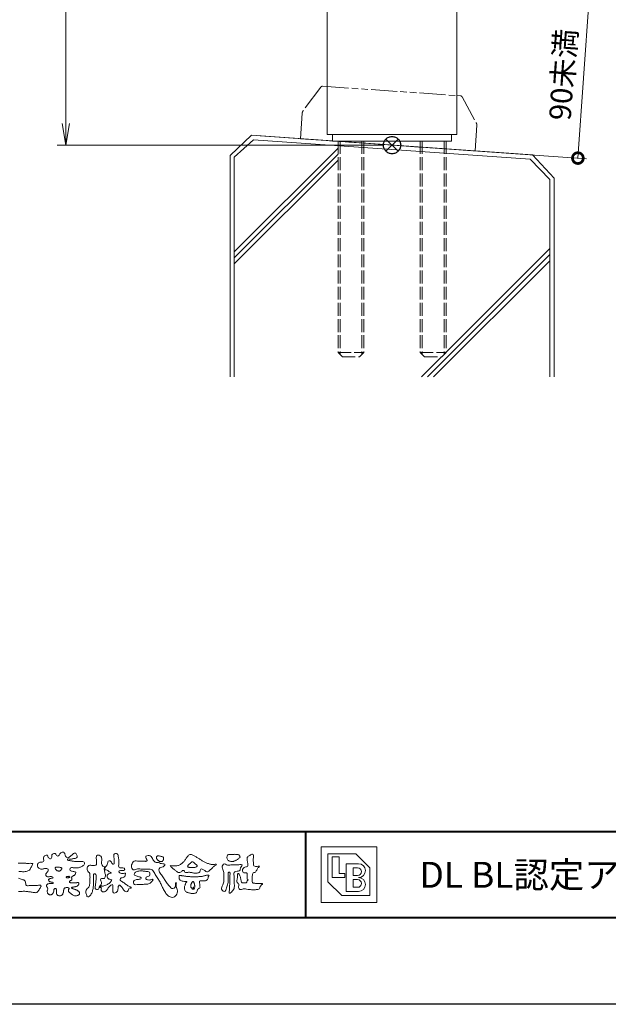
# Model space of a CAD drawing. Units: millimetres. Extents: x 0 to 1680, y 0 to 1188.
# Drawn here: x 250 to 522, y 0 to 456 of the extents above; entities that cross this region are included whole.
import ezdxf
from ezdxf.enums import TextEntityAlignment as Align

# ---------------------------------------------------------------- set-up
doc = ezdxf.new("R2010")
doc.units = ezdxf.units.MM
for name, pattern in [('AM_ISO02W050', [7.5, 6, -1.5]), ('AM_ISO09W050', [22.5, 12, -1.5, 3, -1.5, 3, -1.5]), ('Amconstr', [9999, 9999, 0])]:
    doc.linetypes.add(name, pattern=pattern)
for name, color, linetype, lineweight in [('AM_0', 7, 'Continuous', 18), ('AM_1', 14, 'Continuous', 40), ('AM_11', 3, 'AM_ISO09W050', 9), ('AM_2', 40, 'Continuous', 9), ('AM_3', 6, 'AM_ISO02W050', 9), ('AM_5', 3, 'Continuous', 9), ('AM_CL', 1, 'Amconstr', 25)]:
    doc.layers.add(name, color=color, linetype=linetype, lineweight=lineweight)
doc.layers.add('AM_VIEWS', color=1, linetype='Continuous', lineweight=25, plot=False)
doc.styles.add('ゴシック', font='txt')
doc.dimstyles.new('VF$0', dxfattribs={"dimtxt": 10, "dimasz": 10, "dimexe": 4, "dimexo": 4, "dimgap": 2.5, "dimtad": 3, "dimdsep": 46, "dimtxsty": 'ゴシック', "dimblk": 'DOTSMALL', "dimcen": 0, "dimclrd": 256, "dimclre": 256, "dimclrt": 2, "dimadec": 0, "dimazin": 2, "dimtp": 0.1, "dimtm": 0.1, "dimtfac": 0.71, "dimtmove": 0, "dimatfit": 3, "dimldrblk": 'OPEN30', "dimfxl": 1, "dimtfill": 1, "dimtfillclr": 256, "dimlwd": -1, "dimlwe": -1, "dimarcsym": 0})

# ---------------------------------------------------------------- blocks, each defined once
blk = doc.blocks.new('_Open')
at = {"color": 0, "linetype": 'ByBlock', "lineweight": -2}
for p, q in [((-1, 0.167), (0, 0)), ((-1, -0.167), (0, 0)), ((0, 0), (-1, 0))]:
    blk.add_line(p, q, dxfattribs=at)
blk = doc.blocks.new('*D36')
at = {"layer": 'AM_5', "transparency": 16777216}
for p, q in [((418, 998), (267, 998)), ((271, 988), (271, 408)), ((418, 398), (267, 398))]:
    blk.add_line(p, q, dxfattribs=at)
at = {"layer": 'Defpoints', "color": 0, "transparency": 16777216}
for p in [(422, 998), (271, 398), (422, 398)]:
    blk.add_point(p, dxfattribs=at)
at = {"layer": 'AM_5', "transparency": 16777216, "xscale": 10, "yscale": 10, "zscale": 10}
for p, rotation in [((271, 998), 90), ((271, 398), 270)]:
    blk.add_blockref('_Open', p, dxfattribs=dict(at, rotation=rotation))
at = {"layer": 'AM_5', "color": 2, "transparency": 16777216, "insert": (263.5, 698), "char_height": 10, "attachment_point": 5, "rotation": 90, "style": 'ゴシック', "bg_fill": 3, "box_fill_scale": 1.1, "bg_fill_color": 256, "bg_fill_true_color": 13158600, "bg_fill_transparency": 0}
blk.add_mtext('H', dxfattribs=at)
blk = doc.blocks.new('_Open30')
at = {"color": 0, "linetype": 'ByBlock', "lineweight": -2}
for p, q in [((-1, 0.268), (0, 0)), ((0, 0), (-1, -0.268)), ((0, 0), (-1, 0))]:
    blk.add_line(p, q, dxfattribs=at)
blk = doc.blocks.new('I-1101A')
at = {"layer": 'AM_11'}
for p, q in [((-32.79, 24.54), (-40.18, 12.99)), ((-31.95, 25), (30.5, 25)), ((30.5, 25), (31.95, 25)), ((32.8, 24.54), (40.18, 12.99)), ((-40.5, 11.91), (-40.5, 0)), ((40.5, 11.91), (40.5, 0)), ((-40.5, 0), (40.5, 0))]:
    blk.add_line(p, q, dxfattribs=at)
for centre, radius, start, end in [((-31.95, 24), 1, 90, 147.3808), ((31.95, 24), 1, 32.6192, 90), ((-38.5, 11.91), 2, 147.3808, 180), ((38.5, 11.91), 2, 0, 32.6192)]:
    blk.add_arc(centre, radius, start, end, dxfattribs=at)
blk = doc.blocks.new('_DotSmall')
at = {"color": 0, "linetype": 'ByBlock', "const_width": 0.5}
blk.add_lwpolyline([(-0.0625, 0, 1), (0.0625, 0, 1)], format="xyb", close=True, dxfattribs=at)
blk = doc.blocks.new('*D40')
at = {"layer": 'AM_5', "transparency": 16777216}
for p, q in [((375.39, 477.72), (517.31, 467.8)), ((508, 391.99), (513.32, 468.08)), ((360.97, 402.27), (511.99, 391.71))]:
    blk.add_line(p, q, dxfattribs=at)
at = {"layer": 'Defpoints', "color": 0, "transparency": 16777216}
for p in [(371.4, 478), (513.32, 468.08), (356.98, 402.55)]:
    blk.add_point(p, dxfattribs=at)
at = {"layer": 'AM_5', "transparency": 16777216, "xscale": 10, "yscale": 10, "zscale": 10}
for p, rotation in [((513.32, 468.08), 86.0000000000035), ((508, 391.99), 266.0000000000035)]:
    blk.add_blockref('_DotSmall', p, dxfattribs=dict(at, rotation=rotation))
at = {"layer": 'AM_5', "color": 2, "transparency": 16777216, "insert": (502.42, 430.61), "char_height": 10, "attachment_point": 5, "rotation": 86, "style": 'ゴシック', "bg_fill": 3, "box_fill_scale": 1.1, "bg_fill_color": 256, "bg_fill_true_color": 13158600, "bg_fill_transparency": 0}
blk.add_mtext('90未満', dxfattribs=at)
blk = doc.blocks.new('BL証紙')
blk.add_line((-12.88, -12.88), (12.88, -12.88))
at = {"layer": 'AM_0'}
for p, q in [((-12.88, 12.88), (12.88, 12.88)), ((-12.88, 12.88), (-12.88, -12.88)), ((-9.66, 9.66), (3.22, 9.66)), ((-9.66, 9.66), (-9.66, -3.22)), ((3.22, 9.66), (9.66, 3.22)), ((12.88, 12.88), (12.88, -12.88)), ((-7.73, 8.37), (-4.51, 8.37)), ((-7.73, 8.37), (-7.73, -1.29)), ((-4.51, 8.37), (-4.51, 0.64)), ((-1.29, 5.15), (4.51, 5.15)), ((-1.29, 5.15), (-1.29, -7.73)), ((-4.51, 0.64), (-1.93, 0.64)), ((-1.93, 0.64), (-1.93, -1.29)), ((1.93, 3.22), (4.03, 3.22)), ((1.93, 3.22), (1.93, -0.32)), ((9.66, 3.22), (9.66, -9.66)), ((-9.66, -3.22), (-3.22, -9.66)), ((-7.73, -1.29), (-1.93, -1.29)), ((1.93, -0.32), (4.03, -0.32)), ((1.93, -2.25), (1.93, -5.8)), ((1.93, -2.25), (4.03, -2.25)), ((-1.29, -7.73), (4.51, -7.73)), ((1.93, -5.8), (4.03, -5.8)), ((-3.22, -9.66), (9.66, -9.66))]:
    blk.add_line(p, q, dxfattribs=at)
for centre, radius in [((4.51, 1.93), 3.22), ((4.03, 1.45), 1.77), ((4.03, -4.03), 1.77), ((4.51, -4.51), 3.22)]:
    blk.add_arc(centre, radius, 270, 90, dxfattribs=at)
blk = doc.blocks.new('M12-100')
at = {"layer": 'AM_3'}
for p, q in [((-6, 0), (-6, -98)), ((-5.05, 0), (-5.05, -98.95)), ((5.05, 0), (5.05, -98.95)), ((6, 0), (6, -98)), ((-6, -98), (6, -98)), ((-6, -98), (-4, -100)), ((-4, -100), (4, -100)), ((6, -98), (4, -100))]:
    blk.add_line(p, q, dxfattribs=at)
blk = doc.blocks.new('VFロゴ')
at = {"layer": 'AM_0'}
for points in [[(53.42, -4.71, 0.092728), (53.26, -4.64, -0.016603), (53.09, -4.61, 0.002844), (52.92, -4.57, -0.196582), (52.76, -4.49, -0.180813), (52.74, -4.32, -0.236572), (52.84, -4.18, -0.124772), (53.01, -4.17, 0.000461), (53.19, -4.19, 0.012311), (53.36, -4.2, 0.026894), (53.54, -4.2, 0.03998), (53.71, -4.18, 0.032309), (53.88, -4.13, 0.021334), (54.04, -4.07, 0.01661), (54.2, -3.99, 0.103708), (54.34, -3.88, 0.137148), (54.4, -3.72, 0.18349), (54.37, -3.55, 0.177726), (54.21, -3.48, 0.039559), (54.04, -3.46, 0.015593), (53.86, -3.47, -0.011496), (53.69, -3.47, -0.011791), (53.51, -3.47, -0.010881), (53.34, -3.46, -0.01034), (53.16, -3.44, -0.011057), (52.99, -3.42, -0.010402), (52.81, -3.38, 0.022921), (52.64, -3.35, -0.065687), (52.47, -3.32, -0.556149), (52.47, -3.18, -0.192387), (52.64, -3.18, 0.084652), (52.82, -3.19, 0.026187), (52.99, -3.15, -0.037499), (53.16, -3.13, 0.029256), (53.34, -3.1, 0.100052), (53.5, -3.04, 0.259151), (53.57, -2.89, 0.090315), (53.54, -2.71, 0.069105), (53.46, -2.56, 0.283357), (53.31, -2.48, 0.112674), (53.15, -2.55, 0.028725), (53.01, -2.65, 0.005709), (52.87, -2.77, -0.007804), (52.74, -2.88, -0.025237), (52.6, -2.99, -0.212028), (52.43, -3.02, -0.144339), (52.28, -2.93, -0.097357), (52.19, -2.78, -0.025446), (52.15, -2.61, 0.099386), (52.08, -2.45, 0.190736), (51.93, -2.37, 0.162159), (51.76, -2.4, 0.087083), (51.62, -2.51, 0.046503), (51.52, -2.65, -0.057005), (51.42, -2.8, -0.387598), (51.26, -2.81, -0.130311), (51.13, -2.69, 0.180797), (51.03, -2.55, 0.156949), (50.86, -2.54, 0.136578), (50.7, -2.62, 0.162761), (50.62, -2.77, 0.037835), (50.62, -2.95, -0.198012), (50.56, -3.11, -0.323533), (50.41, -3.16, -0.09938), (50.27, -3.05, -0.107062), (50.19, -2.9, 0.119839), (50.13, -2.74, 0.11859), (49.96, -2.74, 0.093519), (49.8, -2.81, 0.176201), (49.69, -2.94, 0.094502), (49.67, -3.12, 0.036614), (49.7, -3.29, -0.276188), (49.67, -3.46, -0.138036), (49.52, -3.54, -0.068455), (49.34, -3.55, 0.105466), (49.17, -3.58, 0.131064), (49.04, -3.68, 0.135952), (48.97, -3.84, 0.105784), (48.99, -4.02, 0.086762), (49.07, -4.17, 0.106175), (49.2, -4.29, 0.091459), (49.37, -4.34, 0.056625), (49.54, -4.34, 0.033631), (49.72, -4.31, -0.002812), (49.89, -4.27, -0.10033), (50.06, -4.26, -0.218048), (50.2, -4.36, -0.267703), (50.2, -4.53, -0.046505), (50.1, -4.68, 0.021089), (50, -4.82, 0.101152), (49.93, -4.98, 0.233749), (49.99, -5.14, 0.17231), (50.15, -5.22, 0.050172), (50.32, -5.22, -0.013879), (50.5, -5.21, -0.098162), (50.67, -5.24, -0.166391), (50.79, -5.36)], [(56.74, -4.08, 0.037474), (56.7, -4.3, 0.401635), (56.74, -4.47, -0.293456), (56.94, -4.41, -0.120874), (57.13, -4.51, -0.038372), (57.28, -4.67, 0.14809), (57.48, -4.73, -0.920072), (57.38, -4.8, 0.080888), (57.18, -4.88, 0.137603), (57.05, -5.05, 0.176514), (57.03, -5.26, 0.160451), (57.15, -5.44, 0.129297), (57.35, -5.52, -0.100692), (57.56, -5.57, -0.239116), (57.48, -5.76, -0.030294), (57.33, -5.92, -0.032187), (57.17, -6.06, -0.051815), (56.98, -6.17, -0.031186), (56.77, -6.25, -0.00611), (56.56, -6.31, -0.206905), (56.35, -6.31, 0.928726), (56.24, -6.23, 0.067289), (56.13, -6.42, 0.769484), (56.27, -6.44, -0.51298), (56.36, -6.61, 0.091924), (56.35, -6.82, 0.240439), (56.5, -6.97, 0.148806), (56.72, -6.97, 0.121193), (56.91, -6.87, 0.055068), (57.05, -6.7, -0.001798), (57.17, -6.52, -0.037825), (57.31, -6.35, -0.044854), (57.48, -6.21, -0.193755), (57.67, -6.13, -0.156134), (57.71, -6.34, -0.034839), (57.7, -6.56, 0.02162), (57.68, -6.78, 0.073962), (57.71, -6.99, 0.381071), (57.86, -7.12, 0.135491), (58.07, -7.05, 0.129122), (58.22, -6.89, 0.083356), (58.28, -6.68, 0.007099), (58.3, -6.47, -0.088426), (58.37, -6.26, -0.712367), (58.54, -6.24, -0.038938), (58.69, -6.39, -0.040107), (58.83, -6.56, -0.010914), (58.94, -6.75, 0.117109), (59.08, -6.91, 0.187202), (59.29, -6.96, 0.293834), (59.45, -6.83, -0.021675), (59.53, -6.62, -0.403331), (59.7, -6.52, 0.726374), (59.83, -6.45, -0.014866), (59.63, -6.36, -0.024715), (59.43, -6.26, -0.023325), (59.25, -6.14, -0.010702), (59.08, -6.01, 0.00938), (58.9, -5.88, 0.016139), (58.72, -5.76, -0.077244), (58.55, -5.62, -0.314067), (58.57, -5.42, -0.132904), (58.77, -5.35, 0.088722), (58.98, -5.28, 0.23638), (59.11, -5.11, -0.05021), (59.17, -4.9, 0.762038), (59.03, -4.83, -0.044551), (58.81, -4.85, -0.059417), (58.59, -4.82, -0.20386), (58.42, -4.7, -0.658521), (58.46, -4.53, -0.037257), (58.68, -4.52, -0.030418), (58.9, -4.51, 0.472324), (59.06, -4.39, 0.426825), (58.96, -4.22, 0.051123), (58.74, -4.21, -0.001514), (58.52, -4.21, -0.327616), (58.37, -4.07, -0.095883), (58.37, -3.86, 0.018441), (58.38, -3.64, 0.008621), (58.38, -3.42, 0.009481), (58.37, -3.2, 0.022234), (58.35, -2.99, 0.033889), (58.3, -2.77, 0.126882), (58.2, -2.58, 0.211291), (58, -2.54, 0.207726), (57.82, -2.66, 0.171836), (57.8, -2.87, -0.040282), (57.83, -3.09, -0.011665), (57.83, -3.3, 0.015617), (57.84, -3.52, -0.079914), (57.83, -3.74, -0.493587), (57.65, -3.73, -0.121791), (57.52, -3.55, 0.175659), (57.38, -3.39, 0.284126), (57.17, -3.41, 0.21135), (57.1, -3.61, -0.065181), (57.04, -3.81, -0.028479), (56.93, -4.01, -0.360137), (56.75, -4.08)], [(74.68, -3.99, -0.06478), (74.55, -4.14, 0.06221), (74.43, -4.28, 0.034484), (74.34, -4.45, -0.00303), (74.25, -4.62, -0.321468), (74.11, -4.73, 0.164197), (73.93, -4.78, 0.130443), (73.85, -4.96, 0.049694), (73.83, -5.15, -0.003133), (73.82, -5.34, -0.001025), (73.82, -5.53, 0.0156), (73.81, -5.72, 0.120913), (73.84, -5.9, 0.193211), (74.01, -5.98, 0.023345), (74.2, -5.99, 0.003461), (74.39, -5.99, 0.002713), (74.58, -5.99, 0.001291), (74.77, -5.99, -0.051822), (74.96, -6, -0.699158), (74.94, -6.14, 0.015956), (74.8, -6.27, 0.128892), (74.72, -6.44, -0.094373), (74.65, -6.62, -0.178211), (74.48, -6.7, -0.018301), (74.29, -6.72, -0.012547), (74.1, -6.73, -0.009952), (73.91, -6.73, -0.011504), (73.72, -6.73, -0.013594), (73.53, -6.71, -0.015596), (73.34, -6.69), (73.15, -6.65, 0.030185), (72.96, -6.63, 0.067696), (72.77, -6.64, 0.001796), (72.59, -6.69, -0.144235), (72.4, -6.69, -0.19655), (72.27, -6.56, -0.149552), (72.25, -6.37, 0.007615), (72.29, -6.19, 0.26394), (72.22, -6.02, -0.013958), (72.08, -5.89, -0.287197), (72.03, -5.71, 0.006403), (72.08, -5.53, 0.026377), (72.11, -5.34, 0.041492), (72.12, -5.15, -0.01255), (72.11, -4.96, -0.608847), (72.23, -4.87, -0.096312), (72.35, -5.02, -0.032319), (72.43, -5.2, -0.037445), (72.48, -5.38, -0.014902), (72.51, -5.57, 0.01536), (72.55, -5.76, 0.219747), (72.64, -5.92, 0.124452), (72.82, -5.93, -0.038199), (73.01, -5.92, 0.373458), (73.18, -5.87, -0.201335), (73.23, -5.7, -0.028223), (73.39, -5.58, -0.010905), (73.24, -5.49, -0.082913), (73.24, -5.3, 0.012324), (73.24, -5.11, -0.046066), (73.25, -4.92, 0.419631), (73.14, -4.79, 0.076318), (72.95, -4.77, -0.183537), (72.77, -4.73, -0.169709), (72.69, -4.56, -0.129485), (72.71, -4.37, -0.08775), (72.83, -4.22, -0.113259), (72.98, -4.11, -0.025208), (73.17, -4.06, 0.287576), (73.31, -3.95, 0.104748), (73.32, -3.76, 0.022886), (73.28, -3.57, -0.006044), (73.24, -3.39, -0.038155), (73.22, -3.2, -0.105344), (73.25, -3.01, -0.137344), (73.37, -2.86, -0.016401), (73.53, -2.76, 0.01414), (73.68, -2.64, -0.224099), (73.86, -2.6, -0.24049), (73.95, -2.76, -0.056852), (73.96, -2.95, -0.008631), (73.94, -3.14, 0.034336), (73.94, -3.33, 0.006648), (73.96, -3.52, -0.016429), (73.96, -3.71, 0.025541), (73.97, -3.9, 0.328525), (74.11, -4.01, 0.044435), (74.3, -4.03, 0.015375), (74.49, -4.02, 0.051006), (74.68, -3.99)], [(46.75, -3.64, -0.00302), (46.97, -3.64, -0.005621), (47.18, -3.64, -0.008201), (47.39, -3.65, -0.009358), (47.61, -3.67, 0.01353), (47.82, -3.69, 0.039409), (48.03, -3.68, -0.066827), (48.25, -3.68, -0.124044), (48.44, -3.7, -0.017983), (48.36, -3.89, -0.050137), (48.27, -4.08, 0.036403), (48.17, -4.27, -0.104129), (48.05, -4.45, -0.102915), (47.87, -4.56, -0.050189), (47.67, -4.61, -0.018249), (47.45, -4.64, -0.04363), (47.24, -4.64, -0.0057), (47.03, -4.62, 0.049896), (46.81, -4.61, 0.129217)], [(46.79, -5.39, 0.016483), (46.99, -5.48, 0.044393), (47.19, -5.55, -0.082006), (47.4, -5.6, -0.084835), (47.56, -5.74, -0.052227), (47.59, -5.95, 0.056142), (47.64, -6.16, 0.341368), (47.8, -6.27, 0.021091), (48.01, -6.25, -0.014407), (48.23, -6.24, -0.024366), (48.44, -6.24, 0.015329), (48.65, -6.25, 0.029261), (48.87, -6.24, -0.004719), (49.08, -6.21, -0.031886), (49.29, -6.2, -0.701198), (49.36, -6.35, -0.018499), (49.27, -6.54, -0.023443), (49.16, -6.73, 0.003185), (49.05, -6.91, -0.125652), (48.89, -7.05, -0.176235), (48.69, -7.07, -0.001654), (48.47, -7.04, 0.008138), (48.26, -7, 0.003509), (48.05, -6.98, -0.001801), (47.84, -6.95, 0.006426), (47.63, -6.92, 0.031553), (47.41, -6.91, 0.005609), (47.2, -6.92, -0.018036), (46.99, -6.93, 0.00883), (46.77, -6.92, 0.045896)], [(66.53, -4.14, -0.104384), (66.42, -4.1, -0.219924), (66.34, -4.01, -0.169384), (66.4, -3.9, -0.050394), (66.49, -3.82, 0.024195), (66.58, -3.74, 0.044392), (66.66, -3.65, -0.042181), (66.74, -3.56, -0.106448), (66.84, -3.49, -0.196828), (66.96, -3.5, -0.054223), (67.06, -3.56, -0.05437), (67.15, -3.64, 0.005145), (67.23, -3.74, 0.060156), (67.32, -3.82, -0.053818), (67.42, -3.89, -0.260525), (67.45, -4, -0.245264), (67.37, -4.09, -0.039667), (67.25, -4.13, -0.021493), (67.13, -4.15, -0.017809), (67.01, -4.17, -0.017247), (66.89, -4.17, -0.017273), (66.77, -4.17, -0.017745), (66.65, -4.16, -0.018675), (66.53, -4.14)], [(53.42, -4.71, -0.053885), (53.38, -4.86, -0.098396), (53.29, -4.99, -0.061163), (53.16, -5.09, 0.037633), (53.03, -5.17, 0.133103), (52.93, -5.3, 0.180236), (52.94, -5.46, -0.307453), (52.94, -5.61, -0.090931), (52.79, -5.67, 0.248386), (52.67, -5.77, 0.481408), (52.73, -5.9, 0.066033), (52.89, -5.93, 0.023026), (53.05, -5.94, 0.002731), (53.21, -5.94, 0.017806), (53.37, -5.94, 0.029145), (53.52, -5.91, -0.066684), (53.68, -5.9, -0.457412), (53.76, -6.02, -0.106332), (53.71, -6.17, -0.11902), (53.6, -6.28, -0.068728), (53.46, -6.35, -0.034084), (53.3, -6.39, -0.009851), (53.14, -6.42, 0.023883), (52.99, -6.45, 1.096015), (52.96, -6.55, 0.111652), (53.1, -6.63), (53.25, -6.67, -0.013629), (53.4, -6.73, -0.024043), (53.55, -6.79, -0.038244), (53.69, -6.88, -0.101658), (53.8, -6.99, -0.141346), (53.84, -7.14, -0.179436), (53.78, -7.29, -0.111063), (53.65, -7.38, -0.046497), (53.5, -7.43, -0.069995), (53.34, -7.44, -0.081901), (53.18, -7.4, -0.040612), (53.04, -7.32, -0.017091), (52.91, -7.23, -0.00235), (52.78, -7.14, -0.032388), (52.66, -7.03, -0.108503), (52.57, -6.9, -0.154731), (52.55, -6.75, -0.038599), (52.63, -6.61, 0.353048), (52.54, -6.5, 0.078412), (52.38, -6.48, 0.05367), (52.22, -6.5, 0.155796), (52.08, -6.58, 0.122843), (52.02, -6.72, 0.026173), (51.99, -6.88, -0.020779), (51.97, -7.04, -0.054034), (51.92, -7.19, -0.104294), (51.83, -7.32, -0.099861), (51.69, -7.4, -0.079722), (51.53, -7.43, -0.085525), (51.37, -7.4, -0.150618), (51.24, -7.31, -0.109602), (51.18, -7.17, -0.042126), (51.16, -7.01, -0.011495), (51.16, -6.85, 0.015891), (51.15, -6.69, 0.423844), (51.06, -6.58, 0.212625), (50.92, -6.63, 0.229111), (50.87, -6.78, -0.071125), (50.85, -6.94, -0.065861), (50.79, -7.08, -0.052042), (50.7, -7.22, -0.102961), (50.57, -7.31, -0.177657), (50.42, -7.33, -0.095307), (50.27, -7.26, -0.094436), (50.16, -7.14, -0.104462), (50.11, -6.99, -0.087202), (50.11, -6.83, -0.033611), (50.16, -6.68, 0.230309), (50.15, -6.52, 0.03262), (50.06, -6.39, -0.191912), (50.01, -6.24, -0.165971), (50.09, -6.11, -0.108345), (50.23, -6.04, -0.068439), (50.39, -6.02, 0.013262), (50.55, -6.02, 0.036977), (50.71, -6, 0.746877), (50.79, -5.91, 0.129828), (50.64, -5.85, -0.054442), (50.48, -5.83, -0.093523), (50.34, -5.76, -0.193905), (50.26, -5.62, -0.330005), (50.32, -5.49, -0.068847), (50.47, -5.43, -0.028577), (50.62, -5.39, 0.005888), (50.78, -5.37)], [(53.39, -4.83, -0.084205), (53.32, -4.97, -0.08683), (53.19, -5.07, 0.016723), (53.06, -5.15, 0.099914), (52.95, -5.26, 0.235696), (52.93, -5.42, -0.111852), (52.96, -5.57, -0.208324), (52.83, -5.66, 0.139575), (52.7, -5.73, 0.36066), (52.69, -5.88, 0.139194), (52.84, -5.93, 0.025101), (53, -5.94, 0.010539), (53.15, -5.94, 0.009394), (53.31, -5.94, 0.027505), (53.47, -5.92, -0.008167), (53.63, -5.9, -0.447497), (53.75, -5.96, -0.126531), (53.74, -6.12, -0.123062), (53.65, -6.25, -0.085569), (53.52, -6.33, -0.044648), (53.36, -6.38, -0.019519), (53.21, -6.41, 0.013734), (53.05, -6.43, 0.263152), (52.92, -6.5, 0.142606), (53.04, -6.6, 0.033899), (53.19, -6.65, -0.008763), (53.34, -6.7, -0.01941), (53.49, -6.76, -0.029224), (53.63, -6.84, -0.067219), (53.75, -6.93, -0.139009), (53.83, -7.07, -0.141625), (53.82, -7.23, -0.175984), (53.72, -7.34, -0.058612), (53.57, -7.41, -0.056497), (53.42, -7.44, -0.082206), (53.26, -7.42, -0.060518), (53.11, -7.36, -0.025522), (52.98, -7.28, -0.010109), (52.85, -7.19, -0.003058), (52.72, -7.09, -0.064981), (52.61, -6.98, -0.133229), (52.55, -6.83, -0.208378), (52.58, -6.68, 0.472806), (52.62, -6.55, 0.216788), (52.47, -6.48, 0.055424), (52.32, -6.49, 0.053128), (52.16, -6.52, 0.197993), (52.05, -6.63, 0.072285), (52.01, -6.78, 0.005308), (51.98, -6.94, -0.031634), (51.95, -7.1, -0.070872), (51.89, -7.24, -0.114281), (51.78, -7.36, -0.08883), (51.63, -7.42, -0.078502), (51.48, -7.43, -0.097454), (51.32, -7.38, -0.155587), (51.22, -7.27, -0.082301), (51.17, -7.12, -0.029953), (51.16, -6.96, -0.005191), (51.16, -6.8, 0.05896), (51.15, -6.64, 0.434364), (51.02, -6.58, 0.214467), (50.89, -6.67, 0.123716), (50.87, -6.82, -0.073732), (50.84, -6.98, -0.060472), (50.77, -7.12, -0.056403), (50.67, -7.24, -0.126474), (50.54, -7.33, -0.153176), (50.38, -7.31, -0.091545), (50.25, -7.23, -0.096493), (50.15, -7.11, -0.101116), (50.1, -6.96, -0.083519), (50.12, -6.8, 0.007582), (50.17, -6.65, 0.222233), (50.14, -6.5, 0.003817), (50.04, -6.37, -0.253911), (50.01, -6.22, -0.133698), (50.11, -6.1, -0.112357), (50.26, -6.03, -0.052348), (50.42, -6.02, 0.018578), (50.57, -6.02, 0.041569), (50.73, -5.99, 1.06689), (50.77, -5.9, 0.128394), (50.62, -5.85, -0.066022), (50.46, -5.82, -0.101372), (50.32, -5.75, -0.190593), (50.26, -5.61, -0.327545), (50.33, -5.48, -0.059711), (50.48, -5.42, -0.025863), (50.64, -5.39, 0.007133), (50.79, -5.37)], [(53.39, -4.83, -0.082649), (53.32, -4.97, -0.087811), (53.2, -5.07, 0.013457), (53.06, -5.15, 0.093462), (52.95, -5.25, 0.235432), (52.93, -5.4, -0.070979), (52.96, -5.56, -0.263195), (52.85, -5.65, 0.099939), (52.71, -5.72, 0.310537), (52.68, -5.86, 0.188684), (52.81, -5.92, 0.025887), (52.97, -5.94, 0.014115), (53.13, -5.94, 0.004787), (53.28, -5.94, 0.025394), (53.44, -5.93, 0.012484), (53.6, -5.9, -0.263608), (53.74, -5.93, -0.181464), (53.75, -6.08, -0.114734), (53.68, -6.22, -0.099479), (53.55, -6.31, -0.053361), (53.41, -6.37, -0.025772), (53.25, -6.4, 0.000664), (53.1, -6.42, 0.035686), (52.95, -6.46, 0.551222), (52.99, -6.57, 0.084386), (53.14, -6.64, -0.004481), (53.28, -6.69, -0.015408), (53.43, -6.74, -0.025093), (53.57, -6.81, -0.043649), (53.71, -6.89, -0.110251), (53.81, -7.01, -0.135891), (53.84, -7.16, -0.183816), (53.77, -7.3, -0.099647), (53.64, -7.38, -0.046056), (53.49, -7.43, -0.069258), (53.33, -7.44, -0.07993), (53.18, -7.4, -0.040198), (53.04, -7.32, -0.0172), (52.91, -7.23, -0.003114), (52.79, -7.14, -0.026457), (52.67, -7.04, -0.098524), (52.57, -6.92, -0.144202), (52.55, -6.77, -0.168244), (52.63, -6.63, 0.393973), (52.57, -6.51, 0.105474), (52.41, -6.48, 0.054759), (52.26, -6.5, 0.100237), (52.11, -6.55, 0.156679), (52.03, -6.68, 0.042868), (52, -6.83, -0.009704), (51.98, -6.99, -0.040933), (51.94, -7.14, -0.085045), (51.86, -7.28, -0.109924), (51.74, -7.38, -0.08215), (51.59, -7.42, -0.077889), (51.44, -7.42, -0.110828), (51.29, -7.36, -0.143936), (51.2, -7.24, -0.066601), (51.17, -7.09, -0.023691), (51.16, -6.93, -0.001848), (51.16, -6.77, 0.102807), (51.14, -6.62, 0.3541), (51, -6.58, 0.219722), (50.88, -6.68, 0.071978), (50.87, -6.84, -0.072294), (50.84, -6.99, -0.058044), (50.76, -7.13, -0.058428), (50.66, -7.25, -0.131788), (50.53, -7.33, -0.144958), (50.38, -7.31, -0.090069), (50.24, -7.23, -0.095456), (50.15, -7.11, -0.09954), (50.1, -6.96, -0.082392), (50.12, -6.8, 0.003471), (50.17, -6.65, 0.224137), (50.14, -6.5, 0.010561), (50.05, -6.37, -0.230205), (50.01, -6.23, -0.143195), (50.1, -6.11, -0.108089), (50.24, -6.03, -0.062343), (50.4, -6.02, 0.013955), (50.55, -6.02, 0.036078), (50.71, -6, 0.666803), (50.79, -5.91, 0.128088), (50.65, -5.85, -0.043938), (50.49, -5.83, -0.086565), (50.35, -5.77, -0.190484), (50.26, -5.64, -0.300151), (50.3, -5.5, -0.091419), (50.44, -5.43, -0.033609), (50.59, -5.4)], [(67.16, -6.45, 0.028805), (67.17, -6.36, 0.033594), (67.17, -6.28, 0.02759), (67.16, -6.19, 0.013746), (67.14, -6.1, 0.014754), (67.12, -6.02, 0.018348), (67.09, -5.93, 0.031162), (67.06, -5.85, 0.193827), (66.99, -5.79, 0.297734), (66.91, -5.81, 0.051066), (66.85, -5.88, 0.008737), (66.81, -5.96, 0.027353), (66.76, -6.03, 0.039222), (66.73, -6.12, 0.038554), (66.71, -6.2, 0.037006), (66.71, -6.29, 0.050817), (66.72, -6.38, 0.102932), (66.75, -6.46, 0.053765), (66.82, -6.52, -0.164324), (66.86, -6.6, 0.437573), (66.92, -6.65, -0.048624), (67.01, -6.65, 0.142539), (67.1, -6.65, 0.522907), (67.12, -6.58, 0.010024), (67.03, -6.55, -0.508314), (67, -6.48, -0.25761), (67.07, -6.44, -0.098128), (67.16, -6.45)]]:
    blk.add_lwpolyline(points, format="xyb", dxfattribs=at)
for points in [[(56.13, -6.49, -0.107959), (56.02, -6.67, -0.315483), (55.82, -6.71, -0.179391), (55.66, -6.57, -0.157253), (55.65, -6.35, 0.00242), (55.69, -6.14, 0.006186), (55.72, -5.92, 0.010456), (55.74, -5.7, 0.015456), (55.75, -5.48, 0.006773), (55.75, -5.27, 0.018054), (55.75, -5.05, 0.354458), (55.63, -4.89, 0.471528), (55.45, -4.97, 0.076331), (55.45, -5.19, -0.006225), (55.47, -5.41, -0.009201), (55.47, -5.63, -0.011517), (55.47, -5.85, -0.011395), (55.46, -6.06, -0.008518), (55.44, -6.28, -0.010168), (55.42, -6.5, -0.014745), (55.38, -6.71, -0.025008), (55.33, -6.92, -0.037971), (55.25, -7.13, -0.05195), (55.13, -7.31, -0.053514), (54.98, -7.47, -0.156405), (54.79, -7.57, -0.324251), (54.67, -7.4, 0.004869), (54.61, -7.19, -0.055507), (54.57, -6.98, -0.114415), (54.61, -6.77, -0.112584), (54.74, -6.6, 0.034521), (54.9, -6.45, 0.132686), (54.99, -6.25, 0.033406), (55.02, -6.03, 0.000556), (55.03, -5.82, 0.002913), (55.04, -5.6, 0.00548), (55.05, -5.38, 0.007924), (55.05, -5.16, 0.027726), (55.04, -4.94, 0.198035), (54.96, -4.75, -0.071314), (54.79, -4.6, -0.126616), (54.72, -4.4, -0.098268), (54.74, -4.19, -0.111607), (54.84, -3.99, -0.20526), (55.03, -3.9, -0.038936), (55.24, -3.91, 0.025257), (55.46, -3.91, 0.032026), (55.68, -3.9, 0.417349), (55.82, -3.77, 0.006062), (55.82, -3.55, 0.021075), (55.8, -3.33, -0.012016), (55.78, -3.11, -0.061472), (55.79, -2.9, -0.27323), (55.9, -2.72, -0.133388), (56.12, -2.74, -0.12091), (56.3, -2.86, -0.13208), (56.4, -3.05, -0.073229), (56.42, -3.26, -0.018934), (56.39, -3.48, 0.06637), (56.39, -3.7, 0.106603), (56.46, -3.9, 0.152883), (56.62, -4.05, -0.331878), (56.79, -4.16, -0.069542), (56.75, -4.37, 0.108496), (56.73, -4.59, 0.034756), (56.78, -4.8, -0.037287), (56.83, -5.01, -0.102064), (56.81, -5.23, -0.139102), (56.71, -5.42, -0.142486), (56.5, -5.42, 0.242982), (56.3, -5.48, 0.200797), (56.3, -5.69, -0.009678), (56.38, -5.9, -0.180787), (56.34, -6.11, -0.00875), (56.25, -6.3, -0.03526)], [(64.33, -6.4, 0.155717), (64.52, -6.57, 0.221474), (64.78, -6.55, 0.212226), (64.93, -6.35, 0.075118), (64.96, -6.09, -0.820474), (65.05, -5.95, -0.003528), (65.02, -6.2, 0.010212), (65.06, -6.46, 0.029475), (65.13, -6.72, -0.110653), (65.16, -6.98, -0.083299), (65.08, -7.23, -0.059661), (64.94, -7.45, -0.137902), (64.73, -7.6, -0.129612), (64.46, -7.6, -0.079161), (64.22, -7.51, -0.063651), (64.01, -7.35, -0.037252), (63.84, -7.15, -0.024236), (63.7, -6.93, -0.015945), (63.57, -6.7, -0.007771), (63.45, -6.46), (63.34, -6.22, 0.007808), (63.22, -5.99, 0.010972), (63.1, -5.75, 0.007473), (62.96, -5.53, 0.003998), (62.82, -5.31, 0.000489), (62.68, -5.08, -0.003138), (62.54, -4.86, -0.006761), (62.4, -4.63, 0.040013), (62.26, -4.41, 0.103073), (62.01, -4.36, 0.018962), (61.74, -4.35, -0.001266), (61.48, -4.35, -0.011386), (61.22, -4.34, -0.00806), (60.95, -4.33, -0.001527), (60.69, -4.3, 0.152699), (60.43, -4.35, -0.085318), (60.19, -4.44, -0.25666), (59.95, -4.35, -0.136269), (59.84, -4.12, -0.125605), (59.86, -3.86, -0.071081), (59.98, -3.62, -0.084519), (60.16, -3.43, -0.253842), (60.41, -3.4, 0.065293), (60.68, -3.41, -0.039815), (60.94, -3.41, -0.004202), (61.2, -3.43, 0.034436), (61.46, -3.44, 0.455425), (61.66, -3.34, 0.084824), (61.55, -3.1, -0.278959), (61.52, -2.85, -0.137981), (61.77, -2.77, -0.179639), (62.02, -2.8, -0.107362), (62.2, -2.99, -0.016327), (62.33, -3.22, 0.061566), (62.48, -3.44, 0.157152), (62.69, -3.58, 0.022123), (62.96, -3.59, -0.047623), (63.2, -3.68, -0.079818), (63.46, -3.72, 0.017337), (63.72, -3.77, -0.259431), (63.61, -4, -0.118626), (63.38, -4.11, 0.120046), (63.14, -4.21, 0.177631), (63.03, -4.44, 0.151702), (63.09, -4.69, 0.030846), (63.24, -4.91, -0.008587), (63.4, -5.13, -0.004815), (63.54, -5.34, -0.000233), (63.69, -5.56, 0.004974), (63.84, -5.78, 0.010448), (63.99, -6, 0.01572), (64.15, -6.2, 0.02)], [(62.74, -3.08, -0.061834), (62.74, -2.97, -0.105266), (62.77, -2.88, -0.202312), (62.86, -2.82, -0.072274), (62.96, -2.81, -0.027808), (63.07, -2.82, -0.024137), (63.17, -2.84, -0.015719), (63.27, -2.88, 0.026439), (63.38, -2.9, -0.005101), (63.48, -2.92, -0.32301), (63.56, -2.99, -0.051734), (63.56, -3.09, -0.030323), (63.55, -3.2, -0.052494), (63.52, -3.3, -0.028613), (63.47, -3.4, -0.234351), (63.4, -3.47, -0.076069), (63.3, -3.46, 0.087264), (63.19, -3.46, -0.090017), (63.09, -3.47, -0.10993), (63.01, -3.4, 0.013397), (62.93, -3.33, -0.040322), (62.85, -3.26, -0.029242), (62.79, -3.17, -0.020541)], [(64.32, -3.93, 0.024901), (64.49, -3.96, 0.02366), (64.67, -3.98, 0.022754), (64.85, -3.98, 0.022214), (65.03, -3.97, 0.029308), (65.2, -3.94, 0.057858), (65.37, -3.88, 0.026382), (65.52, -3.79, 0.017078), (65.67, -3.69, 0.028223), (65.8, -3.57, 0.026693), (65.93, -3.45, 0.021991), (66.04, -3.31, 0.012479), (66.14, -3.16, -0.005313), (66.24, -3.01, -0.023442), (66.34, -2.87, -0.041244), (66.46, -2.74, -0.134668), (66.62, -2.66, -0.098486), (66.8, -2.66, -0.061963), (66.96, -2.72, -0.024419), (67.12, -2.8, -0.002126), (67.27, -2.89, -0.001793), (67.42, -2.99, -0.001467), (67.58, -3.08, -0.001122), (67.73, -3.17, -0.000766), (67.88, -3.27, -0.000406), (68.03, -3.37, 0.005504), (68.18, -3.46, 0.015891), (68.33, -3.55, 0.026514), (68.49, -3.62, 0.020553), (68.66, -3.68, 0.007652), (68.83, -3.73, 0.002575), (69, -3.78, 0.031397), (69.18, -3.81, 0.059), (69.35, -3.81, 0.057075), (69.53, -3.77, -0.432758), (69.67, -3.83, -0.112622), (69.52, -3.93, 0.06406), (69.38, -4.03, 0.0339), (69.25, -4.15, -0.034603), (69.13, -4.28, 0.002201), (68.99, -4.39, 0.03168), (68.86, -4.52, -0.107429), (68.73, -4.63, -0.127784), (68.55, -4.66, -0.194108), (68.41, -4.57, 0.142383), (68.27, -4.46, -0.07372), (68.11, -4.38, 0.131676), (67.95, -4.31, 0.368852), (67.82, -4.41, -0.004808), (67.79, -4.59, -0.233278), (67.68, -4.72, -0.033458), (67.52, -4.79, -0.068619), (67.35, -4.82, -0.040903), (67.17, -4.81, -0.018736), (66.99, -4.78, 0.000558), (66.82, -4.74, 0.023925), (66.64, -4.72, 0.0477), (66.46, -4.71, 0.001808), (66.29, -4.73, -0.079995), (66.11, -4.73, -0.236338), (65.97, -4.63, 0.469747), (65.88, -4.51, 0.42488), (65.72, -4.54, -0.144013), (65.61, -4.67, -0.034407), (65.43, -4.72, -0.112885), (65.26, -4.72, -0.113534), (65.1, -4.63, -0.006567), (64.97, -4.51, 0.045696), (64.82, -4.41, -0.032894), (64.68, -4.31, -0.026955), (64.54, -4.19, 0.011529), (64.42, -4.07, -0.155319)], [(71.52, -2.65, -0.01078), (71.67, -2.64, -0.009052), (71.82, -2.63, -0.007678), (71.97, -2.64, -0.013646), (72.12, -2.64, -0.070856), (72.26, -2.67, -0.198717), (72.35, -2.79, -0.034477), (72.4, -2.93, -0.416427), (72.35, -3.05, 0.04735), (72.22, -3.14, -0.016876), (72.11, -3.23, -0.024602), (71.98, -3.31, -0.028306), (71.85, -3.37, -0.0329), (71.71, -3.43, -0.037763), (71.56, -3.46, -0.044076), (71.41, -3.46, -0.051763), (71.27, -3.44, -0.069508), (71.13, -3.38, -0.076714), (71.01, -3.29, -0.075786), (70.93, -3.17, -0.095318), (70.9, -3.02, -0.055803), (70.91, -2.87, -0.109271), (70.95, -2.73, -0.140194), (71.08, -2.65, -0.119549), (71.22, -2.64, 0.029832), (71.37, -2.65, 0.016114)], [(51.25, -4.1, -0.010517), (51.35, -4.11, -0.007329), (51.44, -4.12, -0.00448), (51.54, -4.13, -0.019448), (51.64, -4.15, -0.05597), (51.73, -4.18, -0.279044), (51.79, -4.25, -0.193347), (51.76, -4.34), (51.7, -4.42, -0.047646), (51.63, -4.49, -0.08097), (51.55, -4.55, -0.098605), (51.46, -4.57, -0.05714), (51.36, -4.56, -0.057667), (51.27, -4.53, -0.059252), (51.19, -4.48, -0.046012), (51.12, -4.41, -0.044552), (51.06, -4.33, -0.097977), (51.02, -4.24, -0.285058), (51.06, -4.16, -0.094529), (51.15, -4.12, -0.058438)], [(60.81, -4.56, -0.024396), (61.02, -4.55, -0.017178), (61.22, -4.57, -0.008943), (61.43, -4.59, -0.001095), (61.63, -4.62, -0.008959), (61.84, -4.65, -0.302372), (61.96, -4.8, -0.117944), (61.97, -5.01, -0.274951), (61.84, -5.16, 0.030387), (61.64, -5.23, 0.176677), (61.5, -5.38, 0.463792), (61.59, -5.54, 0.074267), (61.79, -5.6, 0.081735), (61.99, -5.6, 0.026334), (62.19, -5.55, -0.455014), (62.35, -5.57, -0.039801), (62.23, -5.74, -0.035407), (62.08, -5.88, -0.021566), (61.93, -6.02, -0.149711), (61.73, -6.07, 0.001227), (61.52, -6.08, -0.000809), (61.32, -6.1, -0.002947), (61.11, -6.12, -0.005219), (60.9, -6.13, -0.00362), (60.7, -6.13, 0.004685), (60.49, -6.14), (60.28, -6.15, -0.308672), (60.11, -6.06, -0.153089), (60.07, -5.86, -0.172326), (60.16, -5.68, -0.111828), (60.34, -5.57, -0.073092), (60.54, -5.53, 0.02148), (60.75, -5.52, 0.152427), (60.94, -5.45, 0.465226), (60.89, -5.28, 0.079389), (60.69, -5.23, -0.110417), (60.49, -5.17, 0.056994), (60.3, -5.08, -0.325487), (60.16, -4.95, -0.170804), (60.24, -4.76, -0.115665), (60.41, -4.64, -0.048277), (60.6, -4.58, -0.062666)], [(72.4, -3.82, -0.267395), (72.64, -3.85, -0.107798), (72.54, -4.09, 0.092212), (72.44, -4.33, -0.259921), (72.32, -4.56, -0.144845), (72.07, -4.6, 0.144841), (71.81, -4.64, 0.227637), (71.7, -4.87, 0.018966), (71.72, -5.14, -0.015751), (71.73, -5.4, -0.000948), (71.73, -5.67, 0.01409), (71.74, -5.93, 0.002132), (71.76, -6.19, -0.049483), (71.75, -6.45, -0.122052), (71.66, -6.7, -0.008145), (71.5, -6.91, -0.109916), (71.32, -7.09, -0.94409), (71.15, -7.03, -0.000613), (71.18, -6.77, 0.018263), (71.2, -6.51, -0.001794), (71.21, -6.25, -0.000241), (71.22, -5.98, 0.006431), (71.23, -5.72, 0.010377), (71.23, -5.46, -0.023141), (71.23, -5.19, -0.006785), (71.26, -4.93, 0.29506), (71.19, -4.7, 0.669393), (71.04, -4.84, 0.010192), (71.04, -5.1, 0.001587), (71.04, -5.37, -0.012094), (71.04, -5.63, -0.027897), (71.02, -5.89, -0.026559), (70.96, -6.15, -0.010035), (70.89, -6.4, 0.001524), (70.82, -6.66, -0.166019), (70.69, -6.88, -0.294992), (70.44, -6.88, -0.18356), (70.28, -6.68, -0.166816), (70.31, -6.42, -0.006989), (70.41, -6.18, 0.029441), (70.5, -5.93, 0.050174), (70.54, -5.67, 0.027563), (70.54, -5.41, -0.007083), (70.53, -5.14, 0.005255), (70.53, -4.88, 0.056927), (70.5, -4.62, 0.025018), (70.41, -4.37, -0.075128), (70.35, -4.12, -0.171397), (70.41, -3.87, -0.181501), (70.62, -3.72, -0.248801), (70.84, -3.84, 0.167931), (71.09, -3.88, -0.014941), (71.35, -3.86, -0.01228), (71.62, -3.85, -0.000363), (71.88, -3.85, 0.013427), (72.14, -3.85, 0.025962)], [(52.34, -5.22, -0.030983), (52.41, -5.2, -0.006572), (52.48, -5.19), (52.56, -5.18, -0.084414), (52.63, -5.18, -0.224561), (52.68, -5.22, -0.011615), (52.73, -5.28, -0.475681), (52.68, -5.32, 0.011016), (52.61, -5.33, -0.006298), (52.53, -5.35, -0.027106), (52.46, -5.36, -0.063315), (52.39, -5.35, -0.138212), (52.33, -5.33, -0.190415), (52.29, -5.26, -0.381886)], [(68.02, -5.18, 0.001459), (68.16, -5.15, -0.001061), (68.31, -5.11, 0.000534), (68.46, -5.08, 0.002056), (68.6, -5.04, -0.131404), (68.75, -5.04, -0.703385), (68.81, -5.14, 0.293117), (68.73, -5.25, -0.058245), (68.73, -5.4, -0.12813), (68.65, -5.53, -0.050346), (68.54, -5.63, -0.117412), (68.4, -5.7, -0.038129), (68.25, -5.7, 0.006373), (68.1, -5.7, -0.016327), (67.95, -5.7, 0.105092), (67.8, -5.71, 0.30041), (67.71, -5.82, 0.074413), (67.73, -5.97, -0.026488), (67.77, -6.12, -0.02475), (67.77, -6.27, -0.018537), (67.78, -6.42, -0.307302), (67.7, -6.54, 0.085382), (67.58, -6.63, 0.064207), (67.5, -6.76, 0.045465), (67.44, -6.9, -0.084789), (67.39, -7.04, -0.119673), (67.26, -7.11, -0.027698), (67.12, -7.16, -0.06062), (66.97, -7.18, -0.036388), (66.82, -7.16, -0.019157), (66.67, -7.14, -0.017201), (66.52, -7.1, -0.011836), (66.38, -7.06, 0.003173), (66.24, -7.01, -0.128631), (66.11, -6.93, -0.094171), (66.04, -6.8, -0.046546), (66, -6.66, -0.04861), (65.99, -6.51, -0.049608), (66, -6.36, -0.024003), (66.05, -6.21, -0.000622), (66.09, -6.07, -0.065476), (66.15, -5.93, -0.032256), (66.25, -5.82, 0.490763), (66.15, -5.77, -0.024219), (66, -5.76), (65.85, -5.74, -0.028532), (65.7, -5.72, -0.062721), (65.56, -5.67, -0.089941), (65.44, -5.58, -0.139888), (65.37, -5.45, -0.051709), (65.37, -5.3, -0.001807), (65.36, -5.15, -0.468312), (65.47, -5.08, -0.028676), (65.62, -5.09, -0.005413), (65.76, -5.12, 0.002619), (65.91, -5.14, 0.004361), (66.06, -5.16, 0.004279), (66.21, -5.18, 0.004395), (66.36, -5.2, 0.004752), (66.51, -5.21, 0.005133), (66.66, -5.22, 0.005171), (66.81, -5.23, 0.005201), (66.96, -5.23, 0.005191), (67.12, -5.23, 0.005131), (67.27, -5.23, 0.00505), (67.42, -5.23, 0.004948), (67.57, -5.22, 0.004827), (67.72, -5.21, 0.004688), (67.87, -5.19, 0.00448)]]:
    blk.add_lwpolyline(points, format="xyb", close=True, dxfattribs=at)
blk = doc.blocks.new('基準点')
at = {"layer": 'AM_CL'}
for p, q in [((2.83, 2.83), (-2.83, -2.83)), ((-2.83, 2.83), (2.83, -2.83))]:
    blk.add_line(p, q, dxfattribs=at)
blk.add_circle((0, 0), 4, dxfattribs=at)
blk = doc.blocks.new('G$CD107CE30')
at = {"layer": 'AM_CL'}
blk.add_blockref('基準点', (25, -1.75), dxfattribs=at)
blk = doc.blocks.new('kutai-1')
at = {"layer": 'AM_2'}
for p, q in [((356.98, 402.55), (347, 393.24)), ((356.98, 402.55), (487.02, 393.45)), ((357.83, 400.47), (349, 392.51)), ((357.83, 400.47), (485.95, 391.54)), ((347, 393.19), (347, 290.69)), ((349, 348.62), (397, 396.62)), ((349, 345.79), (397, 393.79)), ((349, 392.51), (349, 290.69)), ((487.02, 393.45), (497, 382.76)), ((349, 342.97), (397, 390.97)), ((485.95, 391.54), (495, 382.1)), ((495, 382.1), (495, 290.69)), ((497, 382.76), (497, 290.69)), ((438.38, 290.69), (495, 347.27)), ((447, 302.08), (495, 350.1)), ((441.24, 290.69), (495, 344.44)), ((435.62, 290.69), (444.85, 299.92))]:
    blk.add_line(p, q, dxfattribs=at)

msp = doc.modelspace()

# ---------------------------------------------------------------- linework, layer by layer
at = {"layer": 'AM_0'}
for p, q in [((392, 695.5), (392, 402.923)), ((452, 695.5), (452, 402.923)), ((449.5, 402.923), (449.5, 399.923))]:
    msp.add_line(p, q, dxfattribs=at)
at = {"layer": 'AM_1'}
for p, q in [((62, 80), (1618, 80)), ((382, 80), (382, 40))]:
    msp.add_line(p, q, dxfattribs=at)
msp.add_lwpolyline([(62, 40), (62, 1148), (1618, 1148), (1618, 40)], close=True, dxfattribs=at)
at = {"layer": 'AM_VIEWS'}
msp.add_lwpolyline([(0, 0), (0, 1188), (1680, 1188), (1680, 0)], close=True, dxfattribs=at)

# ---------------------------------------------------------------- block references
at = {"layer": 'AM_0', "xscale": 4, "yscale": 4, "zscale": 4}
msp.add_blockref('VFロゴ', (62, 80), dxfattribs=at)
at = {"layer": 'AM_0'}
msp.add_blockref('BL証紙', (402, 60), dxfattribs=at)

# ---------------------------------------------------------------- texts
at = {"layer": 'AM_0', "style": 'ゴシック'}
msp.add_text('\u3000\u3000DL BL認定アルミ手すり\u3000BLFシリーズ\u3000BLF-72MS\u3000［タテ格子タイプ］', height=12, dxfattribs=at).set_placement((402, 60), align=Align.MIDDLE_LEFT)

# ---------------------------------------------------------------- next in the draw order: dimensions: what is measured, and where the dimension line sits
at = {"layer": 'AM_5'}
dim = msp.add_linear_dim(base=(270.999, 398), p1=(422, 998), p2=(422, 398), angle=90, text='H', dimstyle='VF$0', override={"dimblk": 'Open'}, dxfattribs=at)
dim.commit()
dim.dimension.update_dxf_attribs({"geometry": '*D36', "text_midpoint": (263.499, 698)})

# ---------------------------------------------------------------- next in the draw order: linework, layer by layer
at = {"layer": 'AM_0'}
for p, q in [((452, 402.923), (392, 402.923)), ((394.5, 402.923), (394.5, 399.923)), ((449.5, 399.923), (394.5, 399.923))]:
    msp.add_line(p, q, dxfattribs=at)

# ---------------------------------------------------------------- next in the draw order: block references
at = {"layer": 'AM_0', "rotation": 356}
msp.add_blockref('I-1101A', (420.005, 398.14), dxfattribs=at)

# ---------------------------------------------------------------- next in the draw order: dimensions: what is measured, and where the dimension line sits
at = {"layer": 'AM_5'}
dim = msp.add_linear_dim(base=(513.321, 468.076), p1=(356.976, 402.547), p2=(371.4, 478), angle=86, text='90未満', dimstyle='VF$0', dxfattribs=at)
dim.commit()
dim.dimension.update_dxf_attribs({"geometry": '*D40', "text_midpoint": (502.419, 430.607)})

# ---------------------------------------------------------------- next in the draw order: block references
at = {"layer": 'AM_0'}
for name, p in [('kutai-1', (0, 0)), ('M12-100', (403, 399.923)), ('M12-100', (441, 399.923))]:
    msp.add_blockref(name, p, dxfattribs=at)
at = {"layer": 'AM_CL'}
msp.add_blockref('G$CD107CE30', (397, 399.751), dxfattribs=at)

doc.saveas('drawing.dxf')
